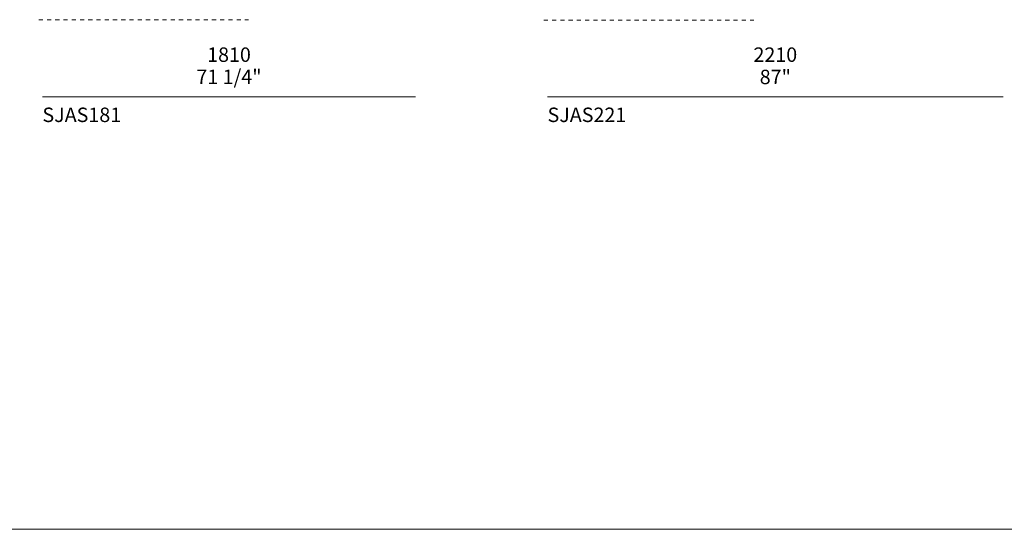
# Model space of a CAD drawing. Units: millimetres. Extents: x -641 to 157575, y -50742 to 47976.
# Drawn here: x 10948 to 15724, y -20466 to -17995 of the extents above; entities that cross this region are included whole.
import ezdxf

# ---------------------------------------------------------------- set-up
doc = ezdxf.new("R2010")
doc.units = ezdxf.units.MM
doc.header["$LTSCALE"] = 10
doc.linetypes.add('Hidden', pattern=[4, 2, -2])
for name, color, linetype, lineweight in [('dimensions', 7, 'Continuous', 5), ('drawing', 7, 'Continuous', 5), ('product codes', 7, 'Continuous', 5)]:
    doc.layers.add(name, color=color, linetype=linetype, lineweight=lineweight)
doc.styles.add('Arial Normale', font='arial.ttf')

msp = doc.modelspace()

# ---------------------------------------------------------------- linework, layer by layer
at = {"layer": 'dimensions'}
for points in [[(11058.2, -18369.6), (12868.2, -18369.6)], [(13508.2, -18369.6), (15718.2, -18369.6)]]:
    msp.add_lwpolyline(points, dxfattribs=at)
at = {"layer": 'drawing', "linetype": 'Hidden'}
for points in [[(11040.5, -17995.4), (12058.5, -17995.4)], [(13490.5, -17998.4), (14508.5, -17998.4)]]:
    msp.add_lwpolyline(points, dxfattribs=at)
at = {"layer": 'product codes'}
msp.add_lwpolyline([(-639.8, -20465.6), (57734.2, -20465.6)], dxfattribs=at)

# ---------------------------------------------------------------- texts
at = {"layer": 'dimensions', "char_height": 70, "attachment_point": 5, "style": 'Arial Normale'}
for s, insert, width in [('1810', (11963.2, -18173.8), 543.261), ('2210', (14613.2, -18173.8), 558.478), ('71 1/4"', (11963.2, -18281.2), 731.196), ('87"', (14613.2, -18281.8), 408.587)]:
    msp.add_mtext(s, dxfattribs=dict(at, insert=insert, width=width))
at = {"layer": 'product codes', "char_height": 70, "width": 916.848, "attachment_point": 1, "style": 'Arial Normale'}
for s, insert in [('SJAS181', (11058.2, -18421.4)), ('SJAS221', (13508.2, -18421.4))]:
    msp.add_mtext(s, dxfattribs=dict(at, insert=insert))

doc.saveas('drawing.dxf')
